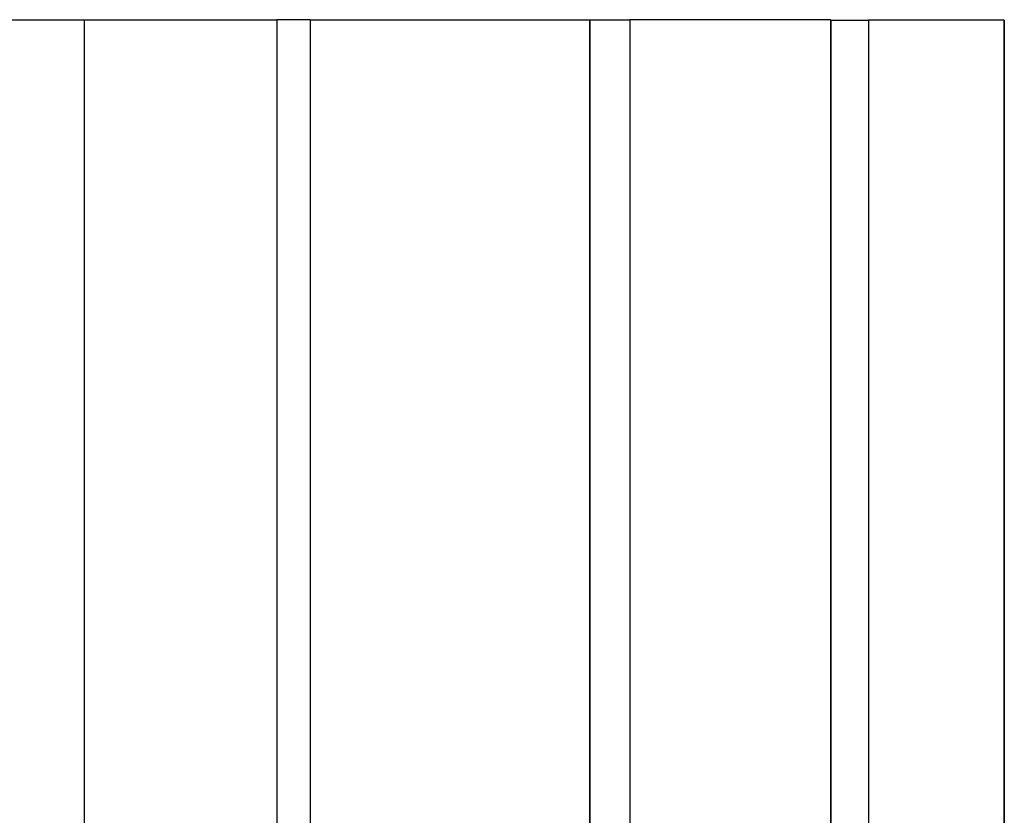
# Model space of a CAD drawing. Units: millimetres. Extents: x -1207 to -787, y -1210 to -913.
# Drawn here: x -1148 to -1138, y -969 to -961 of the extents above; entities that cross this region are included whole.
import ezdxf

# ---------------------------------------------------------------- set-up
doc = ezdxf.new("R2010")
doc.units = ezdxf.units.MM
doc.layers.add('1', color=7, linetype='Continuous')

# ---------------------------------------------------------------- blocks, each defined once
blk = doc.blocks.new('HC_HV06_I_PT_M-select__5', base_point=(-1171.667, -995.257))
at = {"color": 7, "linetype": 'Continuous'}
for p, q in [((-1161.668, -960.946), (-1147.668, -960.946)), ((-1145.667, -960.947), (-1145.668, -960.946)), ((-1142.416, -960.949), (-1142.416, -960.948)), ((-1139.915, -960.949), (-1139.914, -960.951)), ((-1138.113, -960.951), (-1138.113, -960.952)), ((-1138.113, -960.952), (-1138.113, -974.706)), ((-1138.111, -960.954), (-1138.111, -960.953)), ((-1138.111, -960.954), (-1138.111, -974.706))]:
    blk.add_line(p, q, dxfattribs=at)
at = {"color": 2, "linetype": 'Continuous'}
for p, q in [((-1147.668, -960.946), (-1147.668, -974.696)), ((-1145.668, -960.946), (-1145.668, -974.696)), ((-1145.667, -960.947), (-1145.667, -972.697)), ((-1145.321, -960.947), (-1145.321, -972.697)), ((-1142.416, -972.406), (-1142.416, -960.948)), ((-1142.416, -960.949), (-1142.416, -972.406)), ((-1141.999, -960.949), (-1141.999, -972.406)), ((-1139.915, -960.949), (-1139.915, -972.406)), ((-1139.914, -960.951), (-1139.914, -972.406)), ((-1139.522, -960.951), (-1139.522, -972.406)), ((-1138.113, -960.951), (-1138.113, -974.706)), ((-1138.111, -974.706), (-1138.111, -960.953))]:
    blk.add_line(p, q, dxfattribs=at)
at = {"color": 7, "linetype": 'Continuous'}
for points, knots in [([(-1147.668, -960.946), (-1147.657, -960.946), (-1147.633, -960.946), (-1147.598, -960.946), (-1147.564, -960.946), (-1147.529, -960.946), (-1147.494, -960.946), (-1147.459, -960.946), (-1147.425, -960.946), (-1147.39, -960.946), (-1147.355, -960.946), (-1147.321, -960.946), (-1147.287, -960.946), (-1147.253, -960.946), (-1147.219, -960.946), (-1147.185, -960.946), (-1147.151, -960.946), (-1147.117, -960.946), (-1147.084, -960.946), (-1147.053, -960.946), (-1147.026, -960.946), (-1147.003, -960.946), (-1146.979, -960.946), (-1146.955, -960.946), (-1146.932, -960.946), (-1146.909, -960.946), (-1146.885, -960.946), (-1146.862, -960.946), (-1146.839, -960.946), (-1146.817, -960.946), (-1146.794, -960.946), (-1146.772, -960.946), (-1146.749, -960.946), (-1146.727, -960.946), (-1146.705, -960.946), (-1146.683, -960.946), (-1146.661, -960.946), (-1146.64, -960.946), (-1146.618, -960.946), (-1146.597, -960.946), (-1146.576, -960.946), (-1146.555, -960.946), (-1146.534, -960.946), (-1146.513, -960.946), (-1146.494, -960.946), (-1146.476, -960.946), (-1146.459, -960.946), (-1146.442, -960.946), (-1146.426, -960.946), (-1146.41, -960.946), (-1146.393, -960.946), (-1146.377, -960.946), (-1146.361, -960.946), (-1146.346, -960.946), (-1146.33, -960.946), (-1146.314, -960.946), (-1146.299, -960.946), (-1146.284, -960.946), (-1146.269, -960.946), (-1146.254, -960.946), (-1146.239, -960.946), (-1146.225, -960.946), (-1146.21, -960.946), (-1146.196, -960.946), (-1146.182, -960.946), (-1146.168, -960.946), (-1146.154, -960.946), (-1146.141, -960.946), (-1146.127, -960.946), (-1146.114, -960.946), (-1146.101, -960.946), (-1146.088, -960.946), (-1146.075, -960.946), (-1146.063, -960.946), (-1146.051, -960.946), (-1146.039, -960.946), (-1146.028, -960.946), (-1146.017, -960.946), (-1146.007, -960.946), (-1145.996, -960.946), (-1145.986, -960.946), (-1145.975, -960.946), (-1145.965, -960.946), (-1145.955, -960.946), (-1145.946, -960.946), (-1145.936, -960.946), (-1145.927, -960.946), (-1145.917, -960.946), (-1145.908, -960.946), (-1145.899, -960.946), (-1145.891, -960.946), (-1145.882, -960.946), (-1145.873, -960.946), (-1145.865, -960.946), (-1145.857, -960.946), (-1145.849, -960.946), (-1145.841, -960.946), (-1145.833, -960.946), (-1145.826, -960.946), (-1145.819, -960.946), (-1145.811, -960.946), (-1145.804, -960.946), (-1145.798, -960.946), (-1145.791, -960.946), (-1145.785, -960.946), (-1145.778, -960.946), (-1145.772, -960.946), (-1145.766, -960.946), (-1145.76, -960.946), (-1145.755, -960.946), (-1145.75, -960.946), (-1145.744, -960.946), (-1145.739, -960.946), (-1145.735, -960.946), (-1145.73, -960.946), (-1145.726, -960.946), (-1145.721, -960.946), (-1145.717, -960.946), (-1145.713, -960.946), (-1145.709, -960.946), (-1145.706, -960.946), (-1145.702, -960.946), (-1145.699, -960.946), (-1145.696, -960.946), (-1145.693, -960.946), (-1145.69, -960.946), (-1145.687, -960.946), (-1145.685, -960.946), (-1145.683, -960.946), (-1145.68, -960.946), (-1145.678, -960.946), (-1145.677, -960.946), (-1145.675, -960.946), (-1145.674, -960.946), (-1145.672, -960.946), (-1145.671, -960.946), (-1145.67, -960.946), (-1145.669, -960.946), (-1145.669, -960.946), (-1145.668, -960.946), (-1145.668, -960.946), (-1145.668, -960.946), (-1145.668, -960.946)], [0, 0, 0, 0, 0.034965, 0.069898, 0.104792, 0.139637, 0.174427, 0.209153, 0.243808, 0.278384, 0.312873, 0.347266, 0.381557, 0.415737, 0.449798, 0.483733, 0.517533, 0.551191, 0.584699, 0.618049, 0.641947, 0.665732, 0.689402, 0.712954, 0.736385, 0.759694, 0.782877, 0.805931, 0.828854, 0.851643, 0.874296, 0.89681, 0.919182, 0.94141, 0.963491, 0.985422, 1.007201, 1.028824, 1.050291, 1.071596, 1.092739, 1.113717, 1.134526, 1.155164, 1.175628, 1.192541, 1.209315, 1.225951, 1.242447, 1.258801, 1.275013, 1.291081, 1.307004, 1.322781, 1.33841, 1.353891, 1.369221, 1.384401, 1.399428, 1.414302, 1.429022, 1.443585, 1.457991, 1.472238, 1.486326, 1.500253, 1.514018, 1.52762, 1.541058, 1.554329, 1.567434, 1.58037, 1.593138, 1.605734, 1.618159, 1.6293, 1.640289, 1.651125, 1.661808, 1.672338, 1.682712, 1.692932, 1.702997, 1.712905, 1.722656, 1.73225, 1.741686, 1.750964, 1.760082, 1.769041, 1.77784, 1.786477, 1.794954, 1.803268, 1.811419, 1.819408, 1.827232, 1.834892, 1.842387, 1.849717, 1.85688, 1.863877, 1.870706, 1.877368, 1.883861, 1.890185, 1.896339, 1.902323, 1.907965, 1.913442, 1.918754, 1.9239, 1.92888, 1.933694, 1.938341, 1.942822, 1.947137, 1.951285, 1.955266, 1.959079, 1.962725, 1.966204, 1.969515, 1.972658, 1.975633, 1.978439, 1.981077, 1.983546, 1.985847, 1.987978, 1.989941, 1.991734, 1.993357, 1.99481, 1.996094, 1.997207, 1.99815, 1.998922, 1.999524, 1.999955, 2.000215, 2.000303, 2.000303, 2.000303, 2.000303]), ([(-1145.321, -960.947), (-1145.323, -960.947), (-1145.328, -960.947), (-1145.334, -960.947), (-1145.34, -960.947), (-1145.347, -960.947), (-1145.353, -960.947), (-1145.359, -960.947), (-1145.366, -960.947), (-1145.372, -960.947), (-1145.378, -960.947), (-1145.384, -960.947), (-1145.39, -960.947), (-1145.396, -960.947), (-1145.402, -960.947), (-1145.408, -960.947), (-1145.414, -960.947), (-1145.42, -960.947), (-1145.426, -960.947), (-1145.431, -960.947), (-1145.437, -960.947), (-1145.443, -960.947), (-1145.448, -960.947), (-1145.454, -960.947), (-1145.459, -960.947), (-1145.465, -960.947), (-1145.47, -960.947), (-1145.476, -960.947), (-1145.481, -960.947), (-1145.486, -960.947), (-1145.491, -960.947), (-1145.496, -960.947), (-1145.501, -960.947), (-1145.506, -960.947), (-1145.51, -960.947), (-1145.514, -960.947), (-1145.518, -960.947), (-1145.522, -960.947), (-1145.526, -960.947), (-1145.53, -960.947), (-1145.534, -960.947), (-1145.538, -960.947), (-1145.541, -960.947), (-1145.545, -960.947), (-1145.549, -960.947), (-1145.552, -960.947), (-1145.556, -960.947), (-1145.56, -960.947), (-1145.563, -960.947), (-1145.566, -960.947), (-1145.57, -960.947), (-1145.573, -960.947), (-1145.576, -960.947), (-1145.58, -960.947), (-1145.583, -960.947), (-1145.586, -960.947), (-1145.589, -960.947), (-1145.592, -960.947), (-1145.595, -960.947), (-1145.598, -960.947), (-1145.601, -960.947), (-1145.603, -960.947), (-1145.606, -960.947), (-1145.609, -960.947), (-1145.612, -960.947), (-1145.614, -960.947), (-1145.617, -960.947), (-1145.619, -960.947), (-1145.621, -960.947), (-1145.624, -960.947), (-1145.626, -960.947), (-1145.628, -960.947), (-1145.63, -960.947), (-1145.632, -960.947), (-1145.634, -960.947), (-1145.636, -960.947), (-1145.638, -960.947), (-1145.64, -960.947), (-1145.641, -960.947), (-1145.643, -960.947), (-1145.645, -960.947), (-1145.646, -960.947), (-1145.648, -960.947), (-1145.649, -960.947), (-1145.651, -960.947), (-1145.652, -960.947), (-1145.653, -960.947), (-1145.654, -960.947), (-1145.656, -960.947), (-1145.657, -960.947), (-1145.658, -960.947), (-1145.659, -960.947), (-1145.66, -960.947), (-1145.661, -960.947), (-1145.661, -960.947), (-1145.662, -960.947), (-1145.663, -960.947), (-1145.664, -960.947), (-1145.664, -960.947), (-1145.665, -960.947), (-1145.665, -960.947), (-1145.666, -960.947), (-1145.666, -960.947), (-1145.666, -960.947), (-1145.667, -960.947), (-1145.667, -960.947), (-1145.667, -960.947), (-1145.667, -960.947), (-1145.667, -960.947), (-1145.667, -960.947)], [0, 0, 0, 0, 0.0064366, 0.0128393, 0.0192074, 0.02554, 0.0318364, 0.0380958, 0.0443173, 0.0505002, 0.0566437, 0.0627468, 0.068809, 0.0748292, 0.0808069, 0.086741, 0.0926309, 0.0984757, 0.1042746, 0.1100269, 0.1157317, 0.1213882, 0.1269957, 0.1325532, 0.1380601, 0.1435154, 0.1489185, 0.1542685, 0.1595646, 0.1648059, 0.1699918, 0.1751214, 0.1801938, 0.1843967, 0.1885534, 0.1926638, 0.1967274, 0.200744, 0.2047132, 0.2086348, 0.2125084, 0.2163336, 0.2201103, 0.2238379, 0.2275163, 0.2311451, 0.2347239, 0.2382526, 0.2417306, 0.2451578, 0.2485338, 0.2518582, 0.2551308, 0.2583513, 0.2615192, 0.2646344, 0.2676964, 0.270705, 0.2736598, 0.2765605, 0.2794069, 0.2821985, 0.284935, 0.2876162, 0.2902417, 0.2928112, 0.2953243, 0.2977808, 0.3001803, 0.3025226, 0.3046902, 0.3068034, 0.308862, 0.310866, 0.3128152, 0.3147095, 0.3165489, 0.3183333, 0.3200625, 0.3217365, 0.3233551, 0.3249183, 0.326426, 0.327878, 0.3292743, 0.3306148, 0.3318994, 0.333128, 0.3343004, 0.3354167, 0.3364766, 0.3374801, 0.3384272, 0.3393176, 0.3401514, 0.3409283, 0.3416484, 0.3423115, 0.3429175, 0.3434663, 0.3439579, 0.344392, 0.3447688, 0.3450879, 0.3453494, 0.3455531, 0.345699, 0.3457869, 0.3458168, 0.3458168, 0.3458168, 0.3458168]), ([(-1145.321, -960.947), (-1145.306, -960.947), (-1145.276, -960.947), (-1145.23, -960.947), (-1145.185, -960.947), (-1145.14, -960.947), (-1145.095, -960.947), (-1145.051, -960.947), (-1145.006, -960.947), (-1144.962, -960.947), (-1144.918, -960.947), (-1144.874, -960.947), (-1144.831, -960.947), (-1144.787, -960.947), (-1144.744, -960.947), (-1144.701, -960.947), (-1144.659, -960.947), (-1144.617, -960.947), (-1144.574, -960.947), (-1144.533, -960.947), (-1144.491, -960.947), (-1144.45, -960.947), (-1144.409, -960.947), (-1144.37, -960.947), (-1144.332, -960.947), (-1144.297, -960.947), (-1144.262, -960.947), (-1144.227, -960.947), (-1144.192, -960.947), (-1144.158, -960.947), (-1144.124, -960.947), (-1144.09, -960.947), (-1144.057, -960.947), (-1144.023, -960.947), (-1143.99, -960.947), (-1143.957, -960.947), (-1143.925, -960.947), (-1143.893, -960.947), (-1143.861, -960.947), (-1143.829, -960.947), (-1143.797, -960.948), (-1143.766, -960.948), (-1143.735, -960.948), (-1143.705, -960.948), (-1143.674, -960.948), (-1143.644, -960.948), (-1143.615, -960.948), (-1143.585, -960.948), (-1143.557, -960.948), (-1143.53, -960.948), (-1143.505, -960.948), (-1143.48, -960.948), (-1143.455, -960.948), (-1143.43, -960.948), (-1143.406, -960.948), (-1143.381, -960.948), (-1143.358, -960.948), (-1143.334, -960.948), (-1143.311, -960.948), (-1143.287, -960.948), (-1143.265, -960.948), (-1143.242, -960.948), (-1143.22, -960.948), (-1143.198, -960.948), (-1143.176, -960.948), (-1143.154, -960.948), (-1143.133, -960.948), (-1143.112, -960.948), (-1143.092, -960.948), (-1143.071, -960.948), (-1143.051, -960.948), (-1143.031, -960.948), (-1143.012, -960.948), (-1142.993, -960.948), (-1142.974, -960.948), (-1142.955, -960.948), (-1142.937, -960.948), (-1142.92, -960.948), (-1142.903, -960.948), (-1142.887, -960.948), (-1142.871, -960.948), (-1142.855, -960.948), (-1142.84, -960.948), (-1142.824, -960.948), (-1142.809, -960.948), (-1142.795, -960.948), (-1142.78, -960.948), (-1142.766, -960.948), (-1142.752, -960.948), (-1142.738, -960.948), (-1142.725, -960.948), (-1142.712, -960.948), (-1142.699, -960.948), (-1142.687, -960.948), (-1142.674, -960.948), (-1142.662, -960.948), (-1142.651, -960.948), (-1142.639, -960.948), (-1142.628, -960.948), (-1142.617, -960.948), (-1142.606, -960.948), (-1142.596, -960.948), (-1142.586, -960.948), (-1142.576, -960.948), (-1142.567, -960.948), (-1142.558, -960.948), (-1142.549, -960.948), (-1142.54, -960.948), (-1142.532, -960.948), (-1142.524, -960.948), (-1142.516, -960.948), (-1142.508, -960.948), (-1142.501, -960.948), (-1142.494, -960.948), (-1142.488, -960.948), (-1142.481, -960.948), (-1142.475, -960.948), (-1142.47, -960.948), (-1142.464, -960.948), (-1142.459, -960.948), (-1142.454, -960.948), (-1142.45, -960.948), (-1142.445, -960.948), (-1142.441, -960.948), (-1142.438, -960.948), (-1142.434, -960.948), (-1142.431, -960.948), (-1142.429, -960.948), (-1142.426, -960.948), (-1142.424, -960.948), (-1142.422, -960.948), (-1142.42, -960.948), (-1142.419, -960.948), (-1142.418, -960.948), (-1142.417, -960.948), (-1142.417, -960.948), (-1142.416, -960.948), (-1142.416, -960.948)], [0, 0, 0, 0, 0.045628, 0.091066, 0.136309, 0.181354, 0.226195, 0.270828, 0.31525, 0.359457, 0.403442, 0.447204, 0.490737, 0.534037, 0.577099, 0.61992, 0.662496, 0.704821, 0.746892, 0.788705, 0.830255, 0.871538, 0.912549, 0.953285, 0.98889, 1.024254, 1.059373, 1.094245, 1.128868, 1.163239, 1.197356, 1.231216, 1.264817, 1.298157, 1.331232, 1.364041, 1.396581, 1.428849, 1.460844, 1.492561, 1.524, 1.555158, 1.586032, 1.616619, 1.646918, 1.676925, 1.706639, 1.736056, 1.765175, 1.790912, 1.816393, 1.841617, 1.866581, 1.891286, 1.915729, 1.93991, 1.963826, 1.987477, 2.01086, 2.033976, 2.056822, 2.079398, 2.101701, 2.12373, 2.145485, 2.166963, 2.188164, 2.209086, 2.229728, 2.250088, 2.270165, 2.289958, 2.309465, 2.328686, 2.347618, 2.36626, 2.384611, 2.401471, 2.418066, 2.434397, 2.450462, 2.46626, 2.481791, 2.497055, 2.51205, 2.526775, 2.541232, 2.555417, 2.569331, 2.582974, 2.596344, 2.609441, 2.622264, 2.634812, 2.647085, 2.659082, 2.670802, 2.682245, 2.693411, 2.704297, 2.714904, 2.725231, 2.735277, 2.745042, 2.754524, 2.763724, 2.772641, 2.781271, 2.789612, 2.797663, 2.805425, 2.812898, 2.82008, 2.826973, 2.833574, 2.839885, 2.845906, 2.851635, 2.857072, 2.862219, 2.867073, 2.871635, 2.875905, 2.879882, 2.883567, 2.886958, 2.890057, 2.892862, 2.895373, 2.89759, 2.899513, 2.901142, 2.902476, 2.903515, 2.904259, 2.904708, 2.904861, 2.904861, 2.904861, 2.904861]), ([(-1142.416, -960.949), (-1142.416, -960.949), (-1142.416, -960.949), (-1142.416, -960.949), (-1142.415, -960.949), (-1142.415, -960.949), (-1142.415, -960.949), (-1142.415, -960.949), (-1142.415, -960.949), (-1142.414, -960.949), (-1142.414, -960.949), (-1142.413, -960.949), (-1142.413, -960.949), (-1142.412, -960.949), (-1142.412, -960.949), (-1142.411, -960.949), (-1142.41, -960.949), (-1142.41, -960.949), (-1142.409, -960.949), (-1142.408, -960.949), (-1142.407, -960.949), (-1142.406, -960.949), (-1142.405, -960.949), (-1142.404, -960.949), (-1142.403, -960.949), (-1142.402, -960.949), (-1142.401, -960.949), (-1142.4, -960.949), (-1142.398, -960.949), (-1142.397, -960.949), (-1142.396, -960.949), (-1142.394, -960.949), (-1142.393, -960.949), (-1142.392, -960.949), (-1142.39, -960.949), (-1142.388, -960.949), (-1142.387, -960.949), (-1142.385, -960.949), (-1142.383, -960.949), (-1142.382, -960.949), (-1142.38, -960.949), (-1142.378, -960.949), (-1142.376, -960.949), (-1142.374, -960.949), (-1142.372, -960.949), (-1142.369, -960.949), (-1142.367, -960.949), (-1142.365, -960.949), (-1142.363, -960.949), (-1142.36, -960.949), (-1142.358, -960.949), (-1142.356, -960.949), (-1142.353, -960.949), (-1142.351, -960.949), (-1142.348, -960.949), (-1142.345, -960.949), (-1142.343, -960.949), (-1142.34, -960.949), (-1142.337, -960.949), (-1142.334, -960.949), (-1142.332, -960.949), (-1142.329, -960.949), (-1142.326, -960.949), (-1142.323, -960.949), (-1142.32, -960.949), (-1142.317, -960.949), (-1142.314, -960.949), (-1142.311, -960.949), (-1142.307, -960.949), (-1142.304, -960.949), (-1142.301, -960.949), (-1142.297, -960.949), (-1142.294, -960.949), (-1142.29, -960.949), (-1142.286, -960.949), (-1142.283, -960.949), (-1142.279, -960.949), (-1142.275, -960.949), (-1142.271, -960.949), (-1142.267, -960.949), (-1142.263, -960.949), (-1142.259, -960.949), (-1142.254, -960.949), (-1142.25, -960.949), (-1142.246, -960.949), (-1142.242, -960.949), (-1142.238, -960.949), (-1142.233, -960.949), (-1142.229, -960.949), (-1142.224, -960.949), (-1142.22, -960.949), (-1142.215, -960.949), (-1142.211, -960.949), (-1142.206, -960.949), (-1142.202, -960.949), (-1142.197, -960.949), (-1142.192, -960.949), (-1142.188, -960.949), (-1142.183, -960.949), (-1142.178, -960.949), (-1142.173, -960.949), (-1142.168, -960.949), (-1142.163, -960.949), (-1142.157, -960.949), (-1142.151, -960.949), (-1142.144, -960.949), (-1142.137, -960.949), (-1142.131, -960.949), (-1142.124, -960.949), (-1142.118, -960.949), (-1142.111, -960.949), (-1142.104, -960.949), (-1142.097, -960.949), (-1142.091, -960.949), (-1142.084, -960.949), (-1142.077, -960.949), (-1142.07, -960.949), (-1142.063, -960.949), (-1142.056, -960.949), (-1142.049, -960.949), (-1142.042, -960.949), (-1142.035, -960.949), (-1142.028, -960.949), (-1142.021, -960.949), (-1142.013, -960.949), (-1142.006, -960.949), (-1142.001, -960.949), (-1141.999, -960.949)], [0, 0, 0, 0, 0.0000246, 0.0000969, 0.0002167, 0.0003842, 0.0005991, 0.0008614, 0.0011711, 0.0015281, 0.0019323, 0.0023838, 0.0028823, 0.0034279, 0.0040205, 0.0046601, 0.0053465, 0.0060798, 0.0068598, 0.0076865, 0.0085598, 0.0094797, 0.0104462, 0.0114591, 0.0125184, 0.013624, 0.0147759, 0.015974, 0.0172182, 0.0185086, 0.019845, 0.0212273, 0.0226556, 0.0241297, 0.0256496, 0.0272152, 0.0288265, 0.0304834, 0.0322866, 0.034139, 0.0360404, 0.0379906, 0.0399894, 0.0420367, 0.0441321, 0.0462755, 0.0484667, 0.0507054, 0.0529915, 0.0553248, 0.057705, 0.0601319, 0.0626054, 0.0651252, 0.0676912, 0.070303, 0.0729605, 0.0756636, 0.0784119, 0.0812054, 0.0840437, 0.0869266, 0.0898541, 0.0928258, 0.0958415, 0.0989011, 0.1020043, 0.1051509, 0.1083408, 0.1115737, 0.1148494, 0.1181677, 0.121854, 0.1255871, 0.1293668, 0.1331925, 0.1370639, 0.1409805, 0.1449419, 0.1489476, 0.1529974, 0.1570907, 0.1612272, 0.1654063, 0.1696278, 0.1738911, 0.1781959, 0.1825417, 0.1869282, 0.1913549, 0.1958213, 0.2003272, 0.204872, 0.2094553, 0.2140767, 0.2187359, 0.2234323, 0.2281656, 0.2329353, 0.237741, 0.2425824, 0.247459, 0.2523703, 0.2587607, 0.2651991, 0.2716843, 0.2782152, 0.2847908, 0.29141, 0.2980716, 0.3047745, 0.3115176, 0.3182999, 0.3251201, 0.3319773, 0.3388703, 0.345798, 0.3527594, 0.3597532, 0.3667784, 0.3738339, 0.3809186, 0.3880314, 0.3951712, 0.4023369, 0.4095273, 0.4167415, 0.4167415, 0.4167415, 0.4167415]), ([(-1139.915, -960.949), (-1139.915, -960.949), (-1139.915, -960.949), (-1139.916, -960.949), (-1139.916, -960.949), (-1139.917, -960.949), (-1139.918, -960.949), (-1139.919, -960.949), (-1139.92, -960.949), (-1139.922, -960.949), (-1139.923, -960.949), (-1139.925, -960.949), (-1139.927, -960.949), (-1139.929, -960.949), (-1139.932, -960.949), (-1139.934, -960.949), (-1139.937, -960.949), (-1139.94, -960.949), (-1139.943, -960.949), (-1139.946, -960.949), (-1139.95, -960.949), (-1139.954, -960.949), (-1139.958, -960.949), (-1139.962, -960.949), (-1139.966, -960.949), (-1139.971, -960.949), (-1139.975, -960.949), (-1139.98, -960.949), (-1139.985, -960.949), (-1139.99, -960.949), (-1139.996, -960.949), (-1140.001, -960.949), (-1140.007, -960.949), (-1140.013, -960.949), (-1140.02, -960.949), (-1140.026, -960.949), (-1140.033, -960.949), (-1140.04, -960.949), (-1140.047, -960.949), (-1140.054, -960.949), (-1140.062, -960.949), (-1140.07, -960.949), (-1140.078, -960.949), (-1140.086, -960.949), (-1140.094, -960.949), (-1140.103, -960.949), (-1140.111, -960.949), (-1140.12, -960.949), (-1140.129, -960.949), (-1140.138, -960.949), (-1140.148, -960.949), (-1140.157, -960.949), (-1140.167, -960.949), (-1140.177, -960.949), (-1140.187, -960.949), (-1140.198, -960.949), (-1140.208, -960.949), (-1140.219, -960.949), (-1140.23, -960.949), (-1140.241, -960.949), (-1140.252, -960.949), (-1140.264, -960.949), (-1140.275, -960.949), (-1140.287, -960.949), (-1140.299, -960.949), (-1140.312, -960.949), (-1140.325, -960.949), (-1140.339, -960.949), (-1140.352, -960.949), (-1140.366, -960.949), (-1140.38, -960.949), (-1140.394, -960.949), (-1140.409, -960.949), (-1140.423, -960.949), (-1140.438, -960.949), (-1140.453, -960.949), (-1140.468, -960.949), (-1140.483, -960.949), (-1140.498, -960.949), (-1140.514, -960.949), (-1140.53, -960.949), (-1140.546, -960.949), (-1140.562, -960.949), (-1140.578, -960.949), (-1140.595, -960.949), (-1140.611, -960.949), (-1140.628, -960.949), (-1140.645, -960.949), (-1140.662, -960.949), (-1140.68, -960.949), (-1140.697, -960.949), (-1140.715, -960.949), (-1140.733, -960.949), (-1140.751, -960.949), (-1140.771, -960.949), (-1140.791, -960.949), (-1140.812, -960.949), (-1140.833, -960.949), (-1140.854, -960.949), (-1140.875, -960.949), (-1140.896, -960.949), (-1140.918, -960.949), (-1140.94, -960.949), (-1140.961, -960.949), (-1140.983, -960.949), (-1141.006, -960.949), (-1141.028, -960.949), (-1141.05, -960.949), (-1141.073, -960.949), (-1141.096, -960.949), (-1141.119, -960.949), (-1141.142, -960.949), (-1141.165, -960.949), (-1141.189, -960.949), (-1141.212, -960.949), (-1141.236, -960.949), (-1141.26, -960.949), (-1141.284, -960.949), (-1141.308, -960.949), (-1141.335, -960.949), (-1141.364, -960.949), (-1141.396, -960.949), (-1141.428, -960.949), (-1141.461, -960.949), (-1141.493, -960.949), (-1141.526, -960.949), (-1141.559, -960.949), (-1141.592, -960.949), (-1141.625, -960.949), (-1141.658, -960.949), (-1141.692, -960.949), (-1141.725, -960.949), (-1141.759, -960.949), (-1141.793, -960.949), (-1141.827, -960.949), (-1141.861, -960.949), (-1141.896, -960.949), (-1141.93, -960.949), (-1141.964, -960.949), (-1141.987, -960.949), (-1141.999, -960.949)], [0, 0, 0, 0, 0.0001, 0.000392, 0.000878, 0.001555, 0.002425, 0.003487, 0.004741, 0.006186, 0.007823, 0.009651, 0.011671, 0.013881, 0.016283, 0.018875, 0.021657, 0.02463, 0.027793, 0.031146, 0.034688, 0.038421, 0.042342, 0.046453, 0.050753, 0.055242, 0.059919, 0.064785, 0.069839, 0.075082, 0.080512, 0.08613, 0.091936, 0.09793, 0.104311, 0.110887, 0.117657, 0.124622, 0.131779, 0.139129, 0.146672, 0.154405, 0.16233, 0.170446, 0.178751, 0.187245, 0.195928, 0.204799, 0.213858, 0.223104, 0.232536, 0.242154, 0.251958, 0.261946, 0.272118, 0.282474, 0.293013, 0.303734, 0.314638, 0.325722, 0.336987, 0.348433, 0.360058, 0.371862, 0.383845, 0.396846, 0.41004, 0.423427, 0.437005, 0.450773, 0.46473, 0.478875, 0.493206, 0.507724, 0.522425, 0.537311, 0.552378, 0.567627, 0.583057, 0.598665, 0.614451, 0.630414, 0.646553, 0.662867, 0.679354, 0.696013, 0.712845, 0.729846, 0.747016, 0.764355, 0.781861, 0.799533, 0.817369, 0.835369, 0.85563, 0.876076, 0.896705, 0.917516, 0.938505, 0.959671, 0.981012, 1.002527, 1.024213, 1.046068, 1.06809, 1.090278, 1.112629, 1.135142, 1.157814, 1.180643, 1.203628, 1.226767, 1.250057, 1.273496, 1.297084, 1.320817, 1.344694, 1.368712, 1.392871, 1.417167, 1.448939, 1.480905, 1.513059, 1.545396, 1.577912, 1.610601, 1.643459, 1.676481, 1.709661, 1.742995, 1.776478, 1.810105, 1.843871, 1.877771, 1.911799, 1.945953, 1.980225, 2.014611, 2.049107, 2.083707, 2.083707, 2.083707, 2.083707]), ([(-1139.914, -960.951), (-1139.914, -960.951), (-1139.914, -960.951), (-1139.914, -960.951), (-1139.914, -960.951), (-1139.913, -960.951), (-1139.913, -960.951), (-1139.913, -960.951), (-1139.913, -960.951), (-1139.912, -960.951), (-1139.912, -960.951), (-1139.911, -960.951), (-1139.911, -960.951), (-1139.91, -960.951), (-1139.91, -960.951), (-1139.909, -960.951), (-1139.909, -960.951), (-1139.908, -960.951), (-1139.907, -960.951), (-1139.906, -960.951), (-1139.905, -960.951), (-1139.904, -960.951), (-1139.904, -960.951), (-1139.903, -960.951), (-1139.901, -960.951), (-1139.9, -960.951), (-1139.899, -960.951), (-1139.898, -960.951), (-1139.897, -960.951), (-1139.896, -960.951), (-1139.894, -960.951), (-1139.893, -960.951), (-1139.892, -960.951), (-1139.89, -960.951), (-1139.889, -960.951), (-1139.887, -960.951), (-1139.885, -960.951), (-1139.884, -960.951), (-1139.882, -960.951), (-1139.88, -960.951), (-1139.879, -960.951), (-1139.877, -960.951), (-1139.875, -960.951), (-1139.873, -960.951), (-1139.871, -960.951), (-1139.869, -960.951), (-1139.867, -960.951), (-1139.865, -960.951), (-1139.862, -960.951), (-1139.86, -960.951), (-1139.858, -960.951), (-1139.856, -960.951), (-1139.853, -960.951), (-1139.851, -960.951), (-1139.848, -960.951), (-1139.846, -960.951), (-1139.843, -960.951), (-1139.841, -960.951), (-1139.838, -960.951), (-1139.836, -960.951), (-1139.833, -960.951), (-1139.83, -960.951), (-1139.827, -960.951), (-1139.825, -960.951), (-1139.822, -960.951), (-1139.819, -960.951), (-1139.816, -960.951), (-1139.813, -960.951), (-1139.81, -960.951), (-1139.807, -960.951), (-1139.804, -960.951), (-1139.8, -960.951), (-1139.797, -960.951), (-1139.793, -960.951), (-1139.789, -960.951), (-1139.786, -960.951), (-1139.782, -960.951), (-1139.778, -960.951), (-1139.774, -960.951), (-1139.77, -960.951), (-1139.766, -960.951), (-1139.762, -960.951), (-1139.758, -960.951), (-1139.754, -960.951), (-1139.75, -960.951), (-1139.746, -960.951), (-1139.741, -960.951), (-1139.737, -960.951), (-1139.733, -960.951), (-1139.729, -960.951), (-1139.724, -960.951), (-1139.72, -960.951), (-1139.715, -960.951), (-1139.711, -960.951), (-1139.706, -960.951), (-1139.702, -960.951), (-1139.697, -960.951), (-1139.692, -960.951), (-1139.688, -960.951), (-1139.683, -960.951), (-1139.678, -960.951), (-1139.672, -960.951), (-1139.666, -960.951), (-1139.661, -960.951), (-1139.655, -960.951), (-1139.649, -960.951), (-1139.643, -960.951), (-1139.637, -960.951), (-1139.631, -960.951), (-1139.625, -960.951), (-1139.618, -960.951), (-1139.612, -960.951), (-1139.606, -960.951), (-1139.6, -960.951), (-1139.594, -960.951), (-1139.587, -960.951), (-1139.581, -960.951), (-1139.574, -960.951), (-1139.568, -960.951), (-1139.562, -960.951), (-1139.555, -960.951), (-1139.549, -960.951), (-1139.542, -960.951), (-1139.536, -960.951), (-1139.529, -960.951), (-1139.525, -960.951), (-1139.522, -960.951)], [0, 0, 0, 0, 0.0000241, 0.0000951, 0.0002127, 0.000377, 0.0005878, 0.0008453, 0.0011492, 0.0014995, 0.0018962, 0.0023392, 0.0028285, 0.003364, 0.0039456, 0.0045733, 0.0052471, 0.0059668, 0.0067324, 0.0075439, 0.0084012, 0.0093043, 0.010253, 0.0112474, 0.0122873, 0.0133728, 0.0145037, 0.0156801, 0.0169017, 0.0181687, 0.0194809, 0.0208383, 0.0222408, 0.0236884, 0.025181, 0.0267186, 0.028301, 0.0299761, 0.0316971, 0.0334639, 0.0352763, 0.037134, 0.039037, 0.040985, 0.0429779, 0.0450154, 0.0470975, 0.0492239, 0.0513944, 0.0536089, 0.0558671, 0.058169, 0.0605143, 0.0629029, 0.0653345, 0.0678091, 0.0703263, 0.0728861, 0.0754883, 0.0781326, 0.0808189, 0.083547, 0.0863168, 0.0891281, 0.0919806, 0.0948742, 0.0978088, 0.1007841, 0.1038, 0.1068562, 0.1099527, 0.1135087, 0.1171123, 0.1207632, 0.1244609, 0.1282049, 0.131995, 0.1358308, 0.1397117, 0.1436374, 0.1476076, 0.1516217, 0.1556795, 0.1597805, 0.1639243, 0.1681105, 0.1723387, 0.1766086, 0.1809196, 0.1852714, 0.1896637, 0.1940959, 0.1985677, 0.2030788, 0.2076286, 0.2122169, 0.2168431, 0.221507, 0.226208, 0.2309458, 0.2357201, 0.2414933, 0.2473108, 0.2531718, 0.2590755, 0.2650209, 0.2710072, 0.2770335, 0.2830991, 0.2892029, 0.2953443, 0.3015222, 0.307736, 0.3139846, 0.3202672, 0.3265831, 0.3329313, 0.339311, 0.3457212, 0.3521613, 0.3586302, 0.3651272, 0.3716513, 0.3782018, 0.3847778, 0.3913784, 0.3913784, 0.3913784, 0.3913784]), ([(-1138.113, -960.951), (-1138.113, -960.951), (-1138.114, -960.951), (-1138.114, -960.951), (-1138.114, -960.951), (-1138.115, -960.951), (-1138.116, -960.951), (-1138.117, -960.951), (-1138.118, -960.951), (-1138.119, -960.951), (-1138.12, -960.951), (-1138.122, -960.951), (-1138.124, -960.951), (-1138.126, -960.951), (-1138.128, -960.951), (-1138.13, -960.951), (-1138.132, -960.951), (-1138.135, -960.951), (-1138.138, -960.951), (-1138.141, -960.951), (-1138.144, -960.951), (-1138.147, -960.951), (-1138.15, -960.951), (-1138.154, -960.951), (-1138.158, -960.951), (-1138.162, -960.951), (-1138.166, -960.951), (-1138.17, -960.951), (-1138.174, -960.951), (-1138.179, -960.951), (-1138.184, -960.951), (-1138.189, -960.951), (-1138.194, -960.951), (-1138.199, -960.951), (-1138.204, -960.951), (-1138.21, -960.951), (-1138.215, -960.951), (-1138.221, -960.951), (-1138.228, -960.951), (-1138.234, -960.951), (-1138.241, -960.951), (-1138.247, -960.951), (-1138.254, -960.951), (-1138.261, -960.951), (-1138.268, -960.951), (-1138.276, -960.951), (-1138.283, -960.951), (-1138.291, -960.951), (-1138.299, -960.951), (-1138.307, -960.951), (-1138.315, -960.951), (-1138.323, -960.951), (-1138.331, -960.951), (-1138.34, -960.951), (-1138.349, -960.951), (-1138.358, -960.951), (-1138.367, -960.951), (-1138.376, -960.951), (-1138.385, -960.951), (-1138.395, -960.951), (-1138.404, -960.951), (-1138.414, -960.951), (-1138.424, -960.951), (-1138.434, -960.951), (-1138.445, -960.951), (-1138.455, -960.951), (-1138.466, -960.951), (-1138.476, -960.951), (-1138.487, -960.951), (-1138.498, -960.951), (-1138.51, -960.951), (-1138.522, -960.951), (-1138.535, -960.951), (-1138.548, -960.951), (-1138.562, -960.951), (-1138.575, -960.951), (-1138.589, -960.951), (-1138.603, -960.951), (-1138.616, -960.951), (-1138.631, -960.951), (-1138.645, -960.951), (-1138.659, -960.951), (-1138.674, -960.951), (-1138.689, -960.951), (-1138.704, -960.951), (-1138.719, -960.951), (-1138.734, -960.951), (-1138.749, -960.951), (-1138.765, -960.951), (-1138.78, -960.951), (-1138.796, -960.951), (-1138.812, -960.951), (-1138.828, -960.951), (-1138.845, -960.951), (-1138.861, -960.951), (-1138.877, -960.951), (-1138.894, -960.951), (-1138.911, -960.951), (-1138.928, -960.951), (-1138.945, -960.951), (-1138.963, -960.951), (-1138.983, -960.951), (-1139.004, -960.951), (-1139.025, -960.951), (-1139.046, -960.951), (-1139.068, -960.951), (-1139.089, -960.951), (-1139.111, -960.951), (-1139.133, -960.951), (-1139.155, -960.951), (-1139.177, -960.951), (-1139.199, -960.951), (-1139.221, -960.951), (-1139.244, -960.951), (-1139.266, -960.951), (-1139.289, -960.951), (-1139.312, -960.951), (-1139.335, -960.951), (-1139.358, -960.951), (-1139.381, -960.951), (-1139.405, -960.951), (-1139.428, -960.951), (-1139.451, -960.951), (-1139.475, -960.951), (-1139.499, -960.951), (-1139.515, -960.951), (-1139.522, -960.951)], [0, 0, 0, 0, 0.000087, 0.000342, 0.000766, 0.001357, 0.002116, 0.003043, 0.004137, 0.005398, 0.006826, 0.008421, 0.010183, 0.01211, 0.014204, 0.016464, 0.018889, 0.02148, 0.024237, 0.027158, 0.030244, 0.033495, 0.036911, 0.040491, 0.044234, 0.048142, 0.052213, 0.056448, 0.060846, 0.065407, 0.070131, 0.075018, 0.080067, 0.085278, 0.090652, 0.096187, 0.101884, 0.107914, 0.11411, 0.12047, 0.126995, 0.133682, 0.140533, 0.147546, 0.15472, 0.162056, 0.169551, 0.177206, 0.18502, 0.192992, 0.201122, 0.209408, 0.217852, 0.22645, 0.235204, 0.244113, 0.253175, 0.26239, 0.271758, 0.281277, 0.290948, 0.300769, 0.310741, 0.320861, 0.33113, 0.341547, 0.352112, 0.362823, 0.37368, 0.384682, 0.39583, 0.408631, 0.421604, 0.434747, 0.448059, 0.461538, 0.475182, 0.488991, 0.502962, 0.517095, 0.531387, 0.545838, 0.560446, 0.57521, 0.590128, 0.605198, 0.620419, 0.635791, 0.651311, 0.666977, 0.682789, 0.698745, 0.714844, 0.731084, 0.747463, 0.763981, 0.780635, 0.797425, 0.814349, 0.831405, 0.848592, 0.869376, 0.890319, 0.911419, 0.932672, 0.954075, 0.975626, 0.997321, 1.019157, 1.041131, 1.063239, 1.08548, 1.107849, 1.130344, 1.152962, 1.175699, 1.198553, 1.221519, 1.244596, 1.267781, 1.291069, 1.314458, 1.337945, 1.361527, 1.3852, 1.408962, 1.408962, 1.408962, 1.408962]), ([(-1138.113, -960.953), (-1138.113, -960.953), (-1138.112, -960.953), (-1138.112, -960.953), (-1138.112, -960.953), (-1138.112, -960.953), (-1138.112, -960.953), (-1138.112, -960.953), (-1138.112, -960.953), (-1138.111, -960.953), (-1138.111, -960.953), (-1138.111, -960.953), (-1138.111, -960.953)], [0, 0, 0, 0, 0.000217514, 0.000414444, 0.000590782, 0.000746521, 0.000881653, 0.000996172, 0.001090069, 0.001163338, 0.001215972, 0.001247968, 0.001247968, 0.001247968, 0.001247968])]:
    blk.add_open_spline(points, degree=3, knots=knots, dxfattribs=at)
blk = doc.blocks.new('SA_Rechts1', base_point=(-1168.354, -1026.249))
blk.add_blockref('HC_HV06_I_PT_M-select__5', (-1171.667, -995.257))
blk = doc.blocks.new('1')
blk.add_blockref('SA_Rechts1', (-1168.354, -1026.249))

msp = doc.modelspace()

# ---------------------------------------------------------------- block references
at = {"layer": '1'}
msp.add_blockref('1', (0, 0), dxfattribs=at)

doc.saveas('drawing.dxf')
